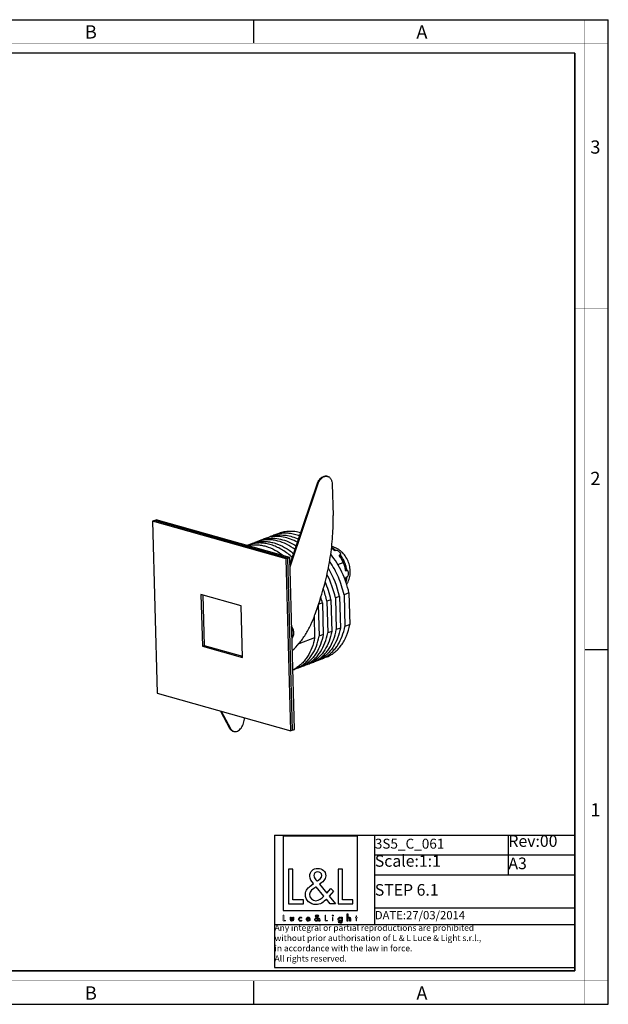
# Model space of a CAD drawing. Units: millimetres. Extents: x 0 to 420, y 0 to 297.
# Drawn here: x 242 to 420, y 0 to 297 of the extents above; entities that cross this region are included whole.
import ezdxf

# ---------------------------------------------------------------- set-up
doc = ezdxf.new("R2010")
doc.units = ezdxf.units.MM
doc.header["$LTSCALE"] = 23.1
doc.layers.get('0').update_dxf_attribs({"linetype": 'CONTINUOUS'})
doc.layers.add('02___PRT_ALL_AXES', color=7, linetype='CONTINUOUS')
doc.layers.add('7_ALL_FEATURES', color=7, linetype='CONTINUOUS')
doc.styles.get("Standard").update_dxf_attribs({"font": 'txt', "width": 0.85})
doc.styles.add('TEXTSTYLE_2', font='txt', dxfattribs={"width": 0.9})
doc.styles.add('TEXTSTYLE_3', font='txt', dxfattribs={"width": 0.9})

# ---------------------------------------------------------------- blocks, each defined once
blk = doc.blocks.new('LOGO2_BL0', base_point=(333.15, 37.52))
at = {"color": 7, "linetype": 'Continuous'}
for p, q in [((344.35, 50.65), (321.94, 50.65)), ((321.94, 50.65), (321.94, 28.23)), ((344.35, 28.23), (344.35, 50.65)), ((324.89, 40.72), (323.59, 40.72)), ((323.59, 40.72), (323.59, 30.26)), ((324.89, 31.45), (324.89, 40.72)), ((339.83, 40.72), (338.52, 40.72)), ((338.52, 40.72), (338.52, 30.26)), ((339.83, 31.45), (339.83, 40.72)), ((323.59, 30.26), (328.07, 30.26)), ((328.07, 31.45), (324.89, 31.45)), ((328.07, 30.26), (328.07, 31.45)), ((338.52, 30.26), (343, 30.26)), ((343, 31.45), (339.83, 31.45)), ((343, 30.26), (343, 31.45)), ((321.94, 28.23), (344.35, 28.23))]:
    blk.add_line(p, q, dxfattribs=at)
at = {"color": 7, "linetype": 'Continuous', "const_width": 0.2}
for points in [[(321.94, 26.92), (321.94, 25.06)], [(322.17, 26.92), (321.94, 26.92)], [(322.17, 25.27), (322.17, 26.92)], [(334.78, 26.92), (334.54, 26.92)], [(334.54, 26.92), (334.54, 25.06)], [(334.78, 25.27), (334.78, 26.92)], [(344.12, 26.65), (343.9, 26.65)], [(343.9, 26.65), (343.9, 26.21)], [(344.12, 26.21), (344.12, 26.65)], [(321.94, 25.06), (322.74, 25.06)], [(322.74, 25.27), (322.17, 25.27)], [(322.74, 25.06), (322.74, 25.27)], [(334.54, 25.06), (335.34, 25.06)], [(335.34, 25.27), (334.78, 25.27)], [(335.34, 25.06), (335.34, 25.27)], [(337.02, 26.21), (336.8, 26.21)], [(336.8, 26.21), (336.8, 25.06)], [(336.8, 25.06), (337.02, 25.06)], [(337.02, 25.06), (337.02, 26.21)], [(343.9, 26.21), (343.78, 26.21)], [(343.78, 26.21), (343.78, 26.01)], [(343.78, 26.01), (343.9, 26.01)], [(343.9, 26.01), (343.9, 25.06)], [(343.9, 25.06), (344.12, 25.06)], [(344.34, 26.21), (344.12, 26.21)], [(344.12, 26.01), (344.34, 26.01)], [(344.12, 25.06), (344.12, 26.01)], [(344.34, 26.01), (344.34, 26.21)]]:
    blk.add_lwpolyline(points, dxfattribs=at)
at = {"color": 7, "linetype": 'Continuous'}
for points, knots in [([(336.14, 30.26), (336.14, 30.26), (337.75, 30.26), (337.75, 30.26), (337.75, 30.26), (335.87, 32.58), (335.87, 32.58), (335.87, 32.58), (337.15, 34.07), (337.15, 34.07), (337.15, 34.07), (336.32, 34.94), (336.32, 34.94), (336.32, 34.94), (335.1, 33.52), (335.1, 33.52), (335.1, 33.52), (332.92, 36.16), (332.92, 36.16), (333.79, 36.79), (334.82, 37.58), (334.82, 38.76), (334.82, 40.14), (333.68, 40.94), (332.41, 40.94), (331.03, 40.94), (329.99, 40.1), (329.99, 38.65), (329.99, 37.77), (330.55, 36.99), (331.14, 36.36), (331.14, 36.36), (330.49, 35.89), (330.49, 35.89), (329.49, 35.17), (328.66, 34.45), (328.66, 33.12), (328.66, 31.31), (330.12, 30.04), (331.86, 30.04), (333.1, 30.04), (334.21, 30.75), (335, 31.67), (335, 31.67), (336.14, 30.26), (336.14, 30.26)], [0, 0, 0, 0, 1, 1, 1, 2, 2, 2, 3, 3, 3, 4, 4, 4, 5, 5, 5, 6, 6, 6, 7, 7, 7, 8, 8, 8, 9, 9, 9, 10, 10, 10, 11, 11, 11, 12, 12, 12, 13, 13, 13, 14, 14, 14, 15, 15, 15, 15]), ([(332.18, 37.06), (332.18, 37.06), (331.84, 37.5), (331.84, 37.5), (331.53, 37.89), (331.21, 38.28), (331.21, 38.81), (331.21, 39.47), (331.75, 39.92), (332.38, 39.92), (333.07, 39.92), (333.6, 39.51), (333.6, 38.78), (333.6, 38.01), (332.88, 37.58), (332.35, 37.17), (332.35, 37.17), (332.18, 37.06), (332.18, 37.06)], [0, 0, 0, 0, 1, 1, 1, 2, 2, 2, 3, 3, 3, 4, 4, 4, 5, 5, 5, 6, 6, 6, 6]), ([(331.91, 35.42), (331.91, 35.42), (334.22, 32.59), (334.22, 32.59), (333.57, 31.94), (332.79, 31.2), (331.82, 31.2), (330.82, 31.2), (329.88, 32.13), (329.88, 33.13), (329.88, 34.13), (331.06, 34.84), (331.78, 35.34), (331.78, 35.34), (331.91, 35.42), (331.91, 35.42)], [0, 0, 0, 0, 1, 1, 1, 2, 2, 2, 3, 3, 3, 4, 4, 4, 5, 5, 5, 5]), ([(332.84, 25.06), (332.84, 25.06), (333.13, 25.06), (333.13, 25.06), (333.13, 25.06), (332.79, 25.47), (332.79, 25.47), (332.79, 25.47), (333.02, 25.74), (333.02, 25.74), (333.02, 25.74), (332.87, 25.89), (332.87, 25.89), (332.87, 25.89), (332.66, 25.64), (332.66, 25.64), (332.66, 25.64), (332.27, 26.11), (332.27, 26.11), (332.42, 26.22), (332.61, 26.36), (332.61, 26.57), (332.61, 26.81), (332.4, 26.96), (332.18, 26.96), (331.93, 26.96), (331.75, 26.81), (331.75, 26.55), (331.75, 26.39), (331.85, 26.25), (331.95, 26.14), (331.95, 26.14), (331.84, 26.06), (331.84, 26.06), (331.66, 25.93), (331.51, 25.8), (331.51, 25.57), (331.51, 25.25), (331.77, 25.02), (332.08, 25.02), (332.3, 25.02), (332.5, 25.15), (332.64, 25.31), (332.64, 25.31), (332.84, 25.06), (332.84, 25.06)], [0, 0, 0, 0, 1, 1, 1, 2, 2, 2, 3, 3, 3, 4, 4, 4, 5, 5, 5, 6, 6, 6, 7, 7, 7, 8, 8, 8, 9, 9, 9, 10, 10, 10, 11, 11, 11, 12, 12, 12, 13, 13, 13, 14, 14, 14, 15, 15, 15, 15]), ([(332.14, 26.27), (332.14, 26.27), (332.08, 26.35), (332.08, 26.35), (332.02, 26.41), (331.97, 26.48), (331.97, 26.58), (331.97, 26.7), (332.06, 26.77), (332.17, 26.77), (332.3, 26.77), (332.39, 26.7), (332.39, 26.57), (332.39, 26.44), (332.26, 26.36), (332.17, 26.29), (332.17, 26.29), (332.14, 26.27), (332.14, 26.27)], [0, 0, 0, 0, 1, 1, 1, 2, 2, 2, 3, 3, 3, 4, 4, 4, 5, 5, 5, 6, 6, 6, 6]), ([(336.91, 26.89), (336.82, 26.89), (336.76, 26.83), (336.76, 26.74), (336.76, 26.66), (336.82, 26.59), (336.91, 26.59), (336.99, 26.59), (337.06, 26.66), (337.06, 26.74), (337.06, 26.83), (336.99, 26.89), (336.91, 26.89)], [0, 0, 0, 0, 1, 1, 1, 2, 2, 2, 3, 3, 3, 4, 4, 4, 4]), ([(341.3, 27.2), (341.3, 27.2), (341.3, 25.06), (341.3, 25.06), (341.3, 25.06), (341.52, 25.06), (341.52, 25.06), (341.52, 25.06), (341.52, 25.59), (341.52, 25.59), (341.52, 25.8), (341.52, 26.05), (341.81, 26.05), (342.04, 26.05), (342.06, 25.92), (342.06, 25.72), (342.06, 25.72), (342.06, 25.06), (342.06, 25.06), (342.06, 25.06), (342.28, 25.06), (342.28, 25.06), (342.28, 25.06), (342.28, 25.75), (342.28, 25.75), (342.28, 26.03), (342.2, 26.25), (341.88, 26.25), (341.74, 26.25), (341.6, 26.18), (341.53, 26.06), (341.53, 26.06), (341.52, 26.06), (341.52, 26.06), (341.52, 26.06), (341.52, 27.2), (341.52, 27.2), (341.52, 27.2), (341.3, 27.2), (341.3, 27.2)], [0, 0, 0, 0, 1, 1, 1, 2, 2, 2, 3, 3, 3, 4, 4, 4, 5, 5, 5, 6, 6, 6, 7, 7, 7, 8, 8, 8, 9, 9, 9, 10, 10, 10, 11, 11, 11, 12, 12, 12, 13, 13, 13, 13]), ([(324.13, 26.21), (324.13, 26.21), (324.13, 25.55), (324.13, 25.55), (324.13, 25.24), (324.28, 25.02), (324.62, 25.02), (324.96, 25.02), (325.11, 25.24), (325.11, 25.55), (325.11, 25.55), (325.11, 26.21), (325.11, 26.21), (325.11, 26.21), (324.89, 26.21), (324.89, 26.21), (324.89, 26.21), (324.89, 25.58), (324.89, 25.58), (324.89, 25.39), (324.84, 25.23), (324.62, 25.23), (324.4, 25.23), (324.36, 25.39), (324.36, 25.58), (324.36, 25.58), (324.36, 26.21), (324.36, 26.21), (324.36, 26.21), (324.13, 26.21), (324.13, 26.21)], [0, 0, 0, 0, 1, 1, 1, 2, 2, 2, 3, 3, 3, 4, 4, 4, 5, 5, 5, 6, 6, 6, 7, 7, 7, 8, 8, 8, 9, 9, 9, 10, 10, 10, 10]), ([(327.53, 26.17), (327.44, 26.22), (327.33, 26.25), (327.23, 26.25), (326.87, 26.25), (326.6, 25.98), (326.6, 25.63), (326.6, 25.28), (326.88, 25.02), (327.22, 25.02), (327.33, 25.02), (327.43, 25.04), (327.53, 25.1), (327.53, 25.1), (327.53, 25.38), (327.53, 25.38), (327.45, 25.29), (327.35, 25.23), (327.22, 25.23), (326.98, 25.23), (326.82, 25.4), (326.82, 25.64), (326.82, 25.85), (326.99, 26.04), (327.2, 26.04), (327.34, 26.04), (327.44, 25.99), (327.53, 25.89), (327.53, 25.89), (327.53, 26.17), (327.53, 26.17)], [0, 0, 0, 0, 1, 1, 1, 2, 2, 2, 3, 3, 3, 4, 4, 4, 5, 5, 5, 6, 6, 6, 7, 7, 7, 8, 8, 8, 9, 9, 9, 10, 10, 10, 10]), ([(330.07, 25.6), (330.07, 25.6), (330.07, 25.63), (330.07, 25.63), (330.07, 25.98), (329.89, 26.25), (329.53, 26.25), (329.15, 26.25), (328.96, 25.98), (328.96, 25.63), (328.96, 25.29), (329.18, 25.02), (329.53, 25.02), (329.75, 25.02), (329.96, 25.14), (330.07, 25.34), (330.07, 25.34), (329.88, 25.44), (329.88, 25.44), (329.79, 25.3), (329.7, 25.22), (329.53, 25.22), (329.32, 25.22), (329.19, 25.4), (329.19, 25.6), (329.19, 25.6), (330.07, 25.6), (330.07, 25.6)], [0, 0, 0, 0, 1, 1, 1, 2, 2, 2, 3, 3, 3, 4, 4, 4, 5, 5, 5, 6, 6, 6, 7, 7, 7, 8, 8, 8, 9, 9, 9, 9]), ([(329.2, 25.77), (329.23, 25.93), (329.35, 26.05), (329.53, 26.05), (329.7, 26.05), (329.82, 25.94), (329.84, 25.77), (329.84, 25.77), (329.2, 25.77), (329.2, 25.77)], [0, 0, 0, 0, 1, 1, 1, 2, 2, 2, 3, 3, 3, 3]), ([(332.09, 25.98), (332.09, 25.98), (332.5, 25.47), (332.5, 25.47), (332.38, 25.36), (332.25, 25.23), (332.07, 25.23), (331.9, 25.23), (331.73, 25.39), (331.73, 25.57), (331.73, 25.75), (331.94, 25.87), (332.07, 25.96), (332.07, 25.96), (332.09, 25.98), (332.09, 25.98)], [0, 0, 0, 0, 1, 1, 1, 2, 2, 2, 3, 3, 3, 4, 4, 4, 5, 5, 5, 5]), ([(339.73, 26.21), (339.73, 26.21), (339.51, 26.21), (339.51, 26.21), (339.51, 26.21), (339.51, 26.02), (339.51, 26.02), (339.51, 26.02), (339.51, 26.02), (339.51, 26.02), (339.42, 26.16), (339.28, 26.25), (339.11, 26.25), (338.77, 26.25), (338.56, 25.96), (338.56, 25.64), (338.56, 25.31), (338.76, 25.02), (339.12, 25.02), (339.28, 25.02), (339.42, 25.11), (339.51, 25.24), (339.51, 25.24), (339.51, 25.24), (339.51, 25.24), (339.51, 25.24), (339.51, 25.02), (339.51, 25.02), (339.51, 24.78), (339.46, 24.6), (339.18, 24.6), (338.98, 24.6), (338.84, 24.72), (338.84, 24.92), (338.84, 24.92), (338.62, 24.92), (338.62, 24.92), (338.62, 24.6), (338.85, 24.4), (339.17, 24.4), (339.62, 24.4), (339.73, 24.69), (339.73, 25.08), (339.73, 25.08), (339.73, 26.21), (339.73, 26.21)], [0, 0, 0, 0, 1, 1, 1, 2, 2, 2, 3, 3, 3, 4, 4, 4, 5, 5, 5, 6, 6, 6, 7, 7, 7, 8, 8, 8, 9, 9, 9, 10, 10, 10, 11, 11, 11, 12, 12, 12, 13, 13, 13, 14, 14, 14, 15, 15, 15, 15]), ([(339.15, 25.22), (338.92, 25.22), (338.79, 25.42), (338.79, 25.64), (338.79, 25.85), (338.92, 26.05), (339.15, 26.05), (339.39, 26.05), (339.52, 25.86), (339.52, 25.64), (339.52, 25.41), (339.39, 25.22), (339.15, 25.22)], [0, 0, 0, 0, 1, 1, 1, 2, 2, 2, 3, 3, 3, 4, 4, 4, 4])]:
    blk.add_open_spline(points, degree=3, knots=knots, dxfattribs=at)
blk = doc.blocks.new('*T7')
at = {"color": 0, "linetype": 'Continuous', "lineweight": -2}
for p, q in [((0, 0), (10.08, 0)), ((0, 0), (0, -6)), ((10.08, 0), (20.15, 0)), ((20.15, 0), (30.23, 0)), ((30.23, 0), (70.53, 0)), ((30.23, 0), (30.23, -6)), ((70.53, 0), (90.68, 0)), ((70.53, 0), (70.53, -6)), ((90.68, 0), (90.68, -6)), ((0, -6), (0, -12)), ((30.23, -6), (70.53, -6)), ((30.23, -6), (30.23, -12)), ((70.53, -6), (90.68, -6)), ((70.53, -6), (70.53, -12)), ((90.68, -6), (90.68, -12)), ((0, -12), (0, -22)), ((30.23, -12), (70.53, -12)), ((30.23, -12), (30.23, -22)), ((70.53, -12), (90.68, -12)), ((90.68, -12), (90.68, -22)), ((0, -22), (0, -27)), ((30.23, -22), (70.53, -22)), ((30.23, -22), (30.23, -27)), ((70.53, -22), (90.68, -22)), ((90.68, -22), (90.68, -27)), ((0, -27), (10.08, -27)), ((0, -27), (0, -40)), ((10.08, -27), (20.15, -27)), ((20.15, -27), (30.23, -27)), ((30.23, -27), (70.53, -27)), ((70.53, -27), (90.68, -27)), ((90.68, -27), (90.68, -40)), ((0, -40), (10.08, -40)), ((10.08, -40), (20.15, -40)), ((20.15, -40), (30.23, -40)), ((30.23, -40), (70.53, -40)), ((70.53, -40), (90.68, -40))]:
    blk.add_line(p, q, dxfattribs=at)
at = {"color": 0, "linetype": 'Continuous'}
for s, insert, char_height, width, attachment_point in [('Rev:00', (70.59, -0.06), 3.5, 20.0308, 1), ('3S5_C_061', (30.29, -3), 3, 40.1816, 4), ('Scale:1:1', (30.29, -6.06), 3.5, 40.1816, 1), ('A3', (70.59, -9), 3.5, 20.0308, 4), ('STEP 6.1', (30.29, -17), 3.5, 60.3324, 4), ('DATE:27/03/2014', (30.29, -24.5), 2.5, 60.3324, 4), ('Any integral or partial reproductions are prohibited \\Pwithout prior authorisation of L & L Luce & Light s.r.l., \\Pin accordance with the law in force. \\PAll rights reserved.', (0.06, -27.06), 1.85, 90.5587, 1)]:
    blk.add_mtext(s, dxfattribs=dict(at, insert=insert, char_height=char_height, width=width, attachment_point=attachment_point))

msp = doc.modelspace()

# ---------------------------------------------------------------- linework, layer by layer
at = {"color": 7, "linetype": 'Continuous'}
for p, q in [((0, 297), (420, 297)), ((313, 297), (313, 290)), ((420, 0), (420, 297)), ((283.114, 145.946), (283.658, 146.153)), ((323.414, 134.541), (283.114, 145.946)), ((323.958, 134.747), (283.658, 146.153)), ((323.414, 134.541), (323.958, 134.747)), ((324.803, 82.648), (323.414, 134.541)), ((325.347, 82.855), (323.958, 134.747)), ((413, 107), (420, 107)), ((324.803, 82.648), (325.347, 82.855)), ((313, 7), (313, 0)), ((0, 0), (420, 0))]:
    msp.add_line(p, q, dxfattribs=at)
for points, const_width in [([(413, 0), (413, 297)], 0.1), ([(0, 290), (420, 290)], 0.1), ([(10.054, 287), (410, 287)], 0.5), ([(410, 10.032), (410, 287)], 0.5), ([(410, 210), (420, 210)], 0.1), ([(410, 148.5), (420, 148.5)], 0.1), ([(10.054, 10.032), (410, 10.032)], 0.5), ([(0, 7.032), (420, 7.032)], 0.1)]:
    msp.add_lwpolyline(points, dxfattribs=dict(at, const_width=const_width))
at = {"layer": '02___PRT_ALL_AXES', "color": 7, "linetype": 'Continuous'}
for p, q in [((335.372, 159.259), (335.152, 159.321)), ((315.214, 139.971), (313.99, 139.506)), ((317.798, 140.953), (316.574, 140.488)), ((320.655, 142.039), (319.159, 141.47)), ((312.63, 138.989), (311.406, 138.524)), ((337.874, 136.886), (337.534, 136.757)), ((339.169, 135.583), (338.829, 135.454)), ((339.177, 134.984), (338.829, 135.454)), ((338.441, 132.615), (340.09, 133.242)), ((341.186, 130.799), (340.846, 130.67)), ((341.236, 128.912), (340.896, 128.783)), ((334.866, 104.648), (333.37, 104.08)), ((326.841, 101.598), (325.617, 101.133)), ((329.425, 102.581), (328.201, 102.115)), ((332.01, 103.563), (330.785, 103.098)), ((306.831, 82.367), (307.051, 82.305))]:
    msp.add_line(p, q, dxfattribs=at)
at = {"layer": '02___PRT_ALL_AXES', "color": 9, "linetype": 'Continuous'}
for p, q in [((332.408, 156.836), (332.189, 156.899)), ((305.8, 83.271), (306.02, 83.209))]:
    msp.add_line(p, q, dxfattribs=at)
at = {"layer": '02___PRT_ALL_AXES', "color": 7, "linetype": 'Continuous'}
for centre, radius, start, end in [((334.982, 157.879), 1.434, 74.22487, 83.0859), ((335.452, 132.497), 5.68, 74.18955, 78.54651), ((307.881, 84.365), 2.351, 207.73467, 212.23917), ((307.451, 83.707), 1.458, 243.45836, 245.12138), ((307.443, 83.69), 1.44, 245.11654, 254.17717)]:
    msp.add_arc(centre, radius, start, end, dxfattribs=at)
for points, knots in [([(332.189, 156.899), (332.32, 157.289), (332.582, 157.845), (333.056, 158.477), (333.447, 158.86), (333.865, 159.147), (334.3, 159.329), (334.736, 159.395), (335.02, 159.359), (335.152, 159.321)], [0, 0, 0, 0, 0.2959172, 0.4352727, 0.5658932, 0.686684, 0.7978528, 0.9011659, 1, 1, 1, 1]), ([(332.408, 156.836), (332.531, 157.202), (332.773, 157.724), (333.204, 158.327), (333.561, 158.703), (333.944, 158.999), (334.345, 159.205), (334.752, 159.314), (335.025, 159.318), (335.155, 159.303)], [0, 0, 0, 0, 0.2920987, 0.4305997, 0.5613851, 0.6832982, 0.7961551, 0.9009539, 1, 1, 1, 1]), ([(335.372, 159.259), (335.471, 159.231), (335.666, 159.152), (335.932, 158.971), (336.167, 158.731), (336.368, 158.439), (336.53, 158.099), (336.695, 157.579), (336.747, 157.159), (336.755, 156.872)], [0, 0, 0, 0, 0.1050361, 0.2128189, 0.3256978, 0.4453661, 0.5727174, 0.7080193, 1, 1, 1, 1]), ([(337.534, 136.757), (337.453, 136.823), (337.123, 137.088), (336.777, 137.334), (336.512, 137.511)], [0, 0, 0, 0, 0.2470201, 1, 1, 1, 1]), ([(341.116, 126.737), (341.273, 126.966), (341.553, 127.45), (341.87, 128.228), (342.084, 129.046), (342.235, 130.177), (342.174, 131.628), (341.738, 133.325), (340.97, 134.9), (340.075, 136.047), (339.228, 136.815), (338.536, 137.303), (337.793, 137.695), (337.267, 137.886), (336.999, 137.962)], [0, 0, 0, 0, 0.0609331, 0.1221313, 0.1837492, 0.245908, 0.3718684, 0.4996803, 0.6275924, 0.7537831, 0.8160605, 0.8777691, 0.9390318, 1, 1, 1, 1]), ([(339.169, 135.583), (339.204, 135.597), (339.253, 135.627), (339.296, 135.685), (339.324, 135.75), (339.332, 135.843), (339.309, 135.958), (339.26, 136.076), (339.164, 136.236), (339.001, 136.429), (338.759, 136.634), (338.523, 136.776), (338.317, 136.861), (338.161, 136.903), (338.012, 136.917), (337.916, 136.902), (337.874, 136.886)], [0, 0, 0, 0, 0.0496939, 0.0726601, 0.0953702, 0.1423345, 0.1936128, 0.2495487, 0.3096954, 0.4401425, 0.5810547, 0.7282765, 0.8022767, 0.8742748, 0.9413106, 1, 1, 1, 1]), ([(340.09, 133.242), (339.973, 133.539), (339.704, 134.139), (339.368, 134.705), (339.177, 134.984)], [0, 0, 0, 0, 0.4857942, 1, 1, 1, 1]), ([(340.846, 130.67), (340.795, 131.049), (340.645, 131.807), (340.291, 132.913), (339.814, 133.971), (339.417, 134.633), (339.201, 134.949)], [0, 0, 0, 0, 0.2483459, 0.5002261, 0.7519858, 1, 1, 1, 1]), ([(340.846, 130.67), (340.814, 130.903), (340.733, 131.359), (340.505, 132.227), (340.268, 132.846), (340.09, 133.242)], [0, 0, 0, 0, 0.2626495, 0.5161881, 1, 1, 1, 1]), ([(341.236, 128.912), (341.277, 128.927), (341.358, 128.98), (341.454, 129.093), (341.535, 129.232), (341.618, 129.437), (341.681, 129.708), (341.7, 130.031), (341.672, 130.29), (341.62, 130.479), (341.567, 130.603), (341.497, 130.708), (341.409, 130.786), (341.299, 130.825), (341.222, 130.812), (341.186, 130.799)], [0, 0, 0, 0, 0.0567847, 0.1212821, 0.1908174, 0.2627579, 0.4074335, 0.5479574, 0.6801607, 0.7419836, 0.8001235, 0.8539998, 0.9035557, 0.9505784, 1, 1, 1, 1]), ([(340.76, 127.676), (340.776, 127.768), (340.834, 128.136), (340.876, 128.505), (340.896, 128.783)], [0, 0, 0, 0, 0.2517067, 1, 1, 1, 1]), ([(324.615, 110.354), (324.706, 110.486), (324.868, 110.763), (325.042, 111.213), (325.144, 111.684), (325.17, 112.165), (325.12, 112.644), (324.994, 113.11), (324.796, 113.549), (324.618, 113.817), (324.519, 113.943)], [0, 0, 0, 0, 0.1250133, 0.2500217, 0.3750232, 0.5000211, 0.6250147, 0.7500062, 0.8749967, 1, 1, 1, 1]), ([(324.539, 113.115), (324.581, 113.095), (324.663, 113.047), (324.773, 112.952), (324.87, 112.834), (324.982, 112.644), (325.058, 112.421), (325.1, 112.181), (325.119, 111.917), (325.096, 111.574), (324.999, 111.168), (324.84, 110.787), (324.692, 110.557), (324.61, 110.453)], [0, 0, 0, 0, 0.0468734, 0.0954698, 0.1465085, 0.200466, 0.3176189, 0.3808522, 0.4467186, 0.5842807, 0.7258206, 0.8660822, 1, 1, 1, 1]), ([(307.051, 82.305), (307.139, 82.28), (307.324, 82.246), (307.711, 82.251), (308.216, 82.4), (308.781, 82.771), (309.293, 83.309), (309.722, 83.981), (310.045, 84.749), (310.244, 85.566), (310.286, 86.125), (310.282, 86.399)], [0, 0, 0, 0, 0.0469766, 0.0949426, 0.1967884, 0.3103524, 0.4363864, 0.5727684, 0.7155147, 0.8596348, 1, 1, 1, 1]), ([(306.02, 83.209), (306.112, 83.034), (306.33, 82.717), (306.638, 82.483), (306.799, 82.402)], [0, 0, 0, 0, 0.5226771, 1, 1, 1, 1]), ([(305.892, 83.111), (306.005, 82.932), (306.212, 82.69), (306.554, 82.466), (306.738, 82.393), (306.831, 82.367)], [0, 0, 0, 0, 0.5192374, 0.7623635, 1, 1, 1, 1])]:
    msp.add_open_spline(points, degree=3, knots=knots, dxfattribs=at)
at = {"layer": '02___PRT_ALL_AXES', "color": 9, "linetype": 'Continuous'}
for points, knots in [([(337.874, 136.886), (337.768, 136.97), (337.347, 137.281), (336.888, 137.541), (336.532, 137.693)], [0, 0, 0, 0, 0.259587, 1, 1, 1, 1]), ([(341.186, 130.799), (341.128, 131.232), (340.949, 132.096), (340.515, 133.346), (339.927, 134.524), (339.435, 135.246), (339.169, 135.583)], [0, 0, 0, 0, 0.2495636, 0.5025869, 0.7542878, 1, 1, 1, 1]), ([(340.901, 127.304), (340.944, 127.428), (341.107, 127.953), (341.2, 128.497), (341.236, 128.912)], [0, 0, 0, 0, 0.241256, 1, 1, 1, 1])]:
    msp.add_open_spline(points, degree=3, knots=knots, dxfattribs=at)
at = {"layer": '7_ALL_FEATURES', "color": 7, "linetype": 'Continuous'}
for p, q in [((324.015, 132.588), (332.189, 156.899)), ((324.033, 131.925), (332.408, 156.836)), ((336.755, 156.872), (337.006, 147.488)), ((283.114, 145.946), (282.57, 145.739)), ((282.57, 145.739), (283.959, 93.847)), ((322.869, 134.334), (282.57, 145.739)), ((323.414, 134.541), (283.114, 145.946)), ((323.414, 134.541), (322.869, 134.334)), ((324.259, 82.441), (322.869, 134.334)), ((324.803, 82.648), (323.414, 134.541)), ((297.161, 123.585), (297.578, 108.017)), ((309.251, 120.163), (297.161, 123.585)), ((297.715, 123.428), (298.122, 108.224)), ((333.082, 122.17), (331.553, 117.621)), ((336.37, 122.035), (335.146, 121.57)), ((336.37, 122.035), (336.626, 112.492)), ((338.954, 123.017), (337.73, 122.552)), ((337.73, 122.552), (337.986, 113.009)), ((338.954, 123.017), (339.21, 113.474)), ((341.811, 124.103), (340.315, 123.534)), ((340.315, 123.534), (340.57, 113.991)), ((341.811, 124.103), (342.066, 114.559)), ((309.668, 104.596), (309.251, 120.163)), ((332.562, 120.587), (332.558, 120.607)), ((333.786, 121.053), (332.562, 120.587)), ((332.562, 120.587), (332.817, 111.044)), ((333.786, 121.053), (334.041, 111.509)), ((335.146, 121.57), (335.402, 112.026)), ((331.286, 116.927), (331.457, 110.527)), ((339.21, 113.474), (337.986, 113.009)), ((342.066, 114.559), (340.57, 113.991)), ((324.651, 112.363), (324.556, 112.403)), ((324.651, 112.363), (324.556, 112.39)), ((324.68, 111.274), (324.585, 111.301)), ((324.589, 111.164), (324.68, 111.274)), ((324.68, 111.274), (324.651, 112.363)), ((331.457, 110.527), (326.646, 108.698)), ((334.041, 111.509), (332.817, 111.044)), ((336.626, 112.492), (335.402, 112.026)), ((297.578, 108.017), (298.122, 108.224)), ((297.578, 108.017), (309.668, 104.596)), ((298.122, 108.224), (309.658, 104.959)), ((283.959, 93.847), (324.259, 82.441)), ((303.083, 88.434), (305.8, 83.271)), ((303.303, 88.372), (306.02, 83.209)), ((324.803, 82.648), (324.259, 82.441))]:
    msp.add_line(p, q, dxfattribs=at)
for centre, radius, start, end in [((317.354, 130.648), 9.475, 102.90769, 110.79732), ((318.573, 131.13), 9.457, 102.0209, 110.80658), ((319.922, 131.68), 9.422, 110.81422, 114.83075), ((319.938, 131.63), 9.475, 102.90769, 110.79732), ((321.157, 132.113), 9.457, 102.0209, 110.80658), ((322.506, 132.663), 9.422, 110.81422, 114.83075), ((322.53, 132.588), 9.5, 101.16388, 110.78726), ((322.557, 132.458), 9.633, 100.40327, 101.1749), ((314.748, 129.731), 9.406, 110.81192, 112.72819), ((313.431, 129.059), 9.567, 102.04304, 103.22169), ((314.77, 129.666), 9.475, 102.90769, 110.79732), ((315.989, 130.148), 9.457, 102.0209, 110.80658), ((317.338, 130.698), 9.422, 110.81422, 114.83075), ((307.921, 117.563), 22.724, 43.97491, 44.95841), ((310.755, 116.879), 28.86, 12.28004, 30.61504), ((309.466, 116.391), 28.928, 12.29556, 27.27063), ((307.091, 115.465), 28.711, 12.27529, 20.03779), ((308.029, 115.847), 29.009, 12.31593, 23.53169), ((305.859, 114.977), 28.581, 12.27289, 16.05079), ((328.637, 112.428), 9.485, 290.83283, 299.5711), ((330.017, 112.903), 9.439, 285.95649, 290.80773), ((330.008, 112.923), 9.46, 290.81876, 300.46059), ((322.265, 109.956), 9.438, 286.05879, 290.80795), ((320.863, 109.521), 9.53, 294.94777, 299.56457), ((322.262, 109.96), 9.443, 290.81575, 298.71165), ((323.468, 110.464), 9.485, 290.83283, 299.5711), ((324.849, 110.939), 9.439, 285.95649, 290.80773), ((324.846, 110.942), 9.443, 290.81575, 298.71165), ((326.052, 111.446), 9.485, 290.83283, 299.5711), ((327.433, 111.921), 9.439, 285.95649, 290.80773), ((327.43, 111.924), 9.443, 290.81575, 298.71165)]:
    msp.add_arc(centre, radius, start, end, dxfattribs=at)
for points, knots in [([(333.082, 122.17), (333.777, 124.236), (334.989, 128.421), (336.262, 134.794), (336.971, 141.163), (337.062, 145.399), (337.006, 147.488)], [0, 0, 0, 0, 0.2540595, 0.5070354, 0.7564582, 1, 1, 1, 1]), ([(327.237, 142.219), (326.675, 142.377), (325.549, 142.613), (323.852, 142.706), (322.207, 142.529), (321.158, 142.23), (320.654, 142.039)], [0, 0, 0, 0, 0.2616466, 0.5136358, 0.75865, 1, 1, 1, 1]), ([(325.559, 137.179), (324.748, 137.774), (323.087, 138.805), (320.839, 139.67), (319.053, 140.038), (317.751, 140.153), (316.475, 140.111), (315.643, 139.977), (315.237, 139.884)], [0, 0, 0, 0, 0.2743852, 0.5305064, 0.6524623, 0.7708791, 0.8864458, 1, 1, 1, 1]), ([(316.604, 140.38), (317.341, 140.538), (318.892, 140.68), (321.264, 140.371), (323.652, 139.561), (325.169, 138.729), (325.913, 138.246)], [0, 0, 0, 0, 0.2312356, 0.4725431, 0.7280784, 1, 1, 1, 1]), ([(326.29, 139.356), (325.601, 139.741), (324.204, 140.394), (322.03, 140.998), (319.885, 141.183), (318.489, 141.019), (317.822, 140.866)], [0, 0, 0, 0, 0.2693424, 0.5240017, 0.7662832, 1, 1, 1, 1]), ([(319.188, 141.363), (319.774, 141.488), (320.991, 141.629), (322.857, 141.513), (324.753, 141.074), (325.986, 140.586), (326.596, 140.295)], [0, 0, 0, 0, 0.236126, 0.4796168, 0.7335506, 1, 1, 1, 1]), ([(326.926, 141.255), (326.417, 141.451), (325.394, 141.778), (323.838, 142.062), (322.307, 142.127), (321.305, 142.022), (320.818, 141.933)], [0, 0, 0, 0, 0.2630768, 0.5162567, 0.7611688, 1, 1, 1, 1]), ([(311.435, 138.416), (311.857, 138.506), (312.723, 138.63), (314.05, 138.646), (315.403, 138.493), (317.257, 138.059), (319.581, 137.084), (321.286, 135.951), (322.114, 135.3)], [0, 0, 0, 0, 0.1128479, 0.2279015, 0.3460267, 0.4679215, 0.7245369, 1, 1, 1, 1]), ([(324.739, 134.736), (323.832, 135.575), (322.386, 136.702), (320.302, 137.854), (318.746, 138.501), (317.185, 138.937), (315.637, 139.157), (314.12, 139.158), (313.132, 139.011), (312.653, 138.901)], [0, 0, 0, 0, 0.2788414, 0.4105683, 0.537026, 0.6585016, 0.7755565, 0.8890276, 1, 1, 1, 1]), ([(314.019, 139.398), (314.46, 139.492), (315.364, 139.619), (316.751, 139.624), (318.165, 139.445), (320.102, 138.957), (322.523, 137.877), (324.285, 136.637), (325.138, 135.926)], [0, 0, 0, 0, 0.1122167, 0.2267615, 0.3445593, 0.4663443, 0.7233916, 1, 1, 1, 1]), ([(341.811, 124.103), (341.579, 125.169), (340.99, 127.283), (339.759, 130.323), (338.208, 133.178), (336.967, 134.937), (336.303, 135.762)], [0, 0, 0, 0, 0.25189, 0.5048889, 0.7554113, 1, 1, 1, 1]), ([(340.315, 123.534), (339.921, 125.344), (338.782, 128.879), (336.999, 132.137), (335.957, 133.649)], [0, 0, 0, 0, 0.5023364, 1, 1, 1, 1]), ([(324.717, 106.678), (325.467, 107.357), (326.9, 108.881), (328.76, 111.494), (330.348, 114.432), (331.188, 116.536), (331.553, 117.621)], [0, 0, 0, 0, 0.2329626, 0.4795454, 0.7365482, 1, 1, 1, 1]), ([(331.967, 103.642), (332.346, 103.85), (333.085, 104.323), (334.102, 105.18), (335.025, 106.183), (336.142, 107.728), (337.255, 109.993), (337.792, 111.971), (337.986, 113.009)], [0, 0, 0, 0, 0.1129854, 0.2280876, 0.3461981, 0.4680436, 0.724533, 1, 1, 1, 1]), ([(339.21, 113.474), (339.019, 112.45), (338.491, 110.498), (337.401, 108.258), (336.31, 106.724), (335.406, 105.725), (334.412, 104.866), (333.689, 104.389), (333.318, 104.178)], [0, 0, 0, 0, 0.2752023, 0.5317098, 0.6536316, 0.7718326, 0.8870045, 1, 1, 1, 1]), ([(334.804, 104.768), (335.168, 104.982), (335.875, 105.463), (336.847, 106.322), (337.73, 107.318), (338.797, 108.84), (339.863, 111.054), (340.381, 112.981), (340.57, 113.991)], [0, 0, 0, 0, 0.1130138, 0.2282597, 0.346552, 0.4685488, 0.7250687, 1, 1, 1, 1]), ([(334.866, 104.649), (335.318, 104.82), (336.201, 105.236), (337.426, 106.062), (338.541, 107.081), (339.534, 108.28), (340.395, 109.645), (341.372, 111.706), (341.849, 113.396), (342.066, 114.559)], [0, 0, 0, 0, 0.1132336, 0.2278578, 0.3451528, 0.4662023, 0.5918362, 0.7225925, 1, 1, 1, 1]), ([(331.457, 110.527), (331.266, 109.504), (330.738, 107.551), (329.649, 105.311), (328.557, 103.778), (327.654, 102.778), (326.66, 101.919), (325.937, 101.443), (325.565, 101.232)], [0, 0, 0, 0, 0.2752023, 0.5317098, 0.6536316, 0.7718326, 0.8870045, 1, 1, 1, 1]), ([(326.798, 101.678), (327.178, 101.886), (327.917, 102.358), (328.933, 103.216), (329.857, 104.219), (330.973, 105.763), (332.086, 108.029), (332.623, 110.007), (332.817, 111.044)], [0, 0, 0, 0, 0.1129854, 0.2280876, 0.3461981, 0.4680436, 0.724533, 1, 1, 1, 1]), ([(334.041, 111.509), (333.85, 110.486), (333.322, 108.533), (332.233, 106.293), (331.141, 104.76), (330.238, 103.76), (329.244, 102.902), (328.521, 102.425), (328.149, 102.214)], [0, 0, 0, 0, 0.2752023, 0.5317098, 0.6536316, 0.7718326, 0.8870045, 1, 1, 1, 1]), ([(329.382, 102.66), (329.762, 102.868), (330.501, 103.34), (331.517, 104.198), (332.441, 105.201), (333.557, 106.745), (334.671, 109.011), (335.208, 110.989), (335.402, 112.026)], [0, 0, 0, 0, 0.1129854, 0.2280876, 0.3461981, 0.4680436, 0.724533, 1, 1, 1, 1]), ([(336.626, 112.492), (336.434, 111.468), (335.907, 109.516), (334.817, 107.275), (333.726, 105.742), (332.822, 104.742), (331.828, 103.884), (331.105, 103.407), (330.733, 103.196)], [0, 0, 0, 0, 0.2752023, 0.5317098, 0.6536316, 0.7718326, 0.8870045, 1, 1, 1, 1])]:
    msp.add_open_spline(points, degree=3, knots=knots, dxfattribs=at)

# ---------------------------------------------------------------- block references
at = {"color": 2, "linetype": 'Continuous'}
for name, p in [('*T7', (319.321, 51.024)), ('LOGO2_BL0', (333.147, 37.524))]:
    msp.add_blockref(name, p, dxfattribs=at)

# ---------------------------------------------------------------- texts
at = {"color": 2, "linetype": 'Continuous', "char_height": 4, "attachment_point": 1, "line_spacing_factor": 0.9}
for s, insert, width, style in [('B', (262.155, 295.359), 3.6, 'TEXTSTYLE_3'), ('A', (362.155, 295.359), 3.6, 'TEXTSTYLE_3'), ('3', (414.647, 260.627), 2.85714, 'TEXTSTYLE_2'), ('2', (414.647, 160.627), 3.14286, 'TEXTSTYLE_2'), ('1', (414.647, 60.627), 2.28571, 'TEXTSTYLE_2'), ('B', (262.155, 5.359), 3.6, 'TEXTSTYLE_3'), ('A', (362.155, 5.359), 3.6, 'TEXTSTYLE_3')]:
    msp.add_mtext(s, dxfattribs=dict(at, insert=insert, width=width, style=style))

doc.saveas('drawing.dxf')
